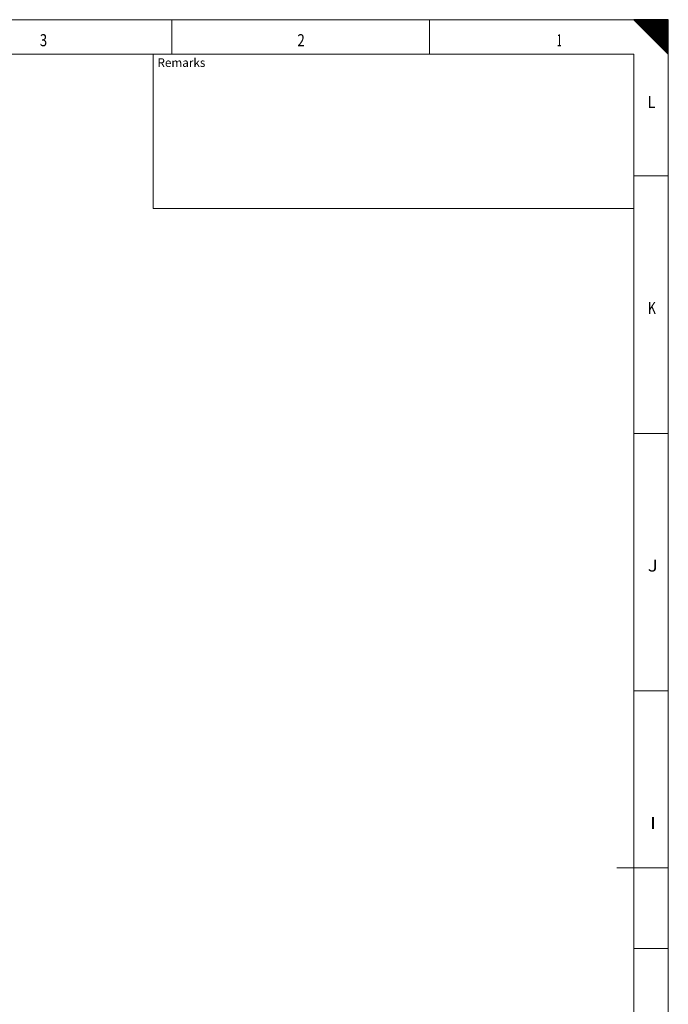
# Model space of a CAD drawing. Units: millimetres. Extents: x 0 to 1189, y 0 to 841.
# Drawn here: x 1000 to 1189, y 554 to 841 of the extents above; entities that cross this region are included whole.
import ezdxf
from ezdxf.lldxf.tags import DXFTag

# ---------------------------------------------------------------- set-up
doc = ezdxf.new("R2010")
doc.units = ezdxf.units.MM
doc.layers.add('256', color=7, linetype='Continuous', true_color=0xffffff)
doc.styles.add('Arial', font='Arial')
doc.styles.add('blockfont', font='simplex.shx')
tags = doc.linetypes.add('DASHDOT', pattern=[70, 31, -13, 13, -13]).pattern_tags.tags
tags[10:11] = [DXFTag(74, 4), DXFTag(75, 0), DXFTag(340, '0'), DXFTag(46, 0.0), DXFTag(50, 0.0), DXFTag(44, 0.0), DXFTag(45, 0.0)]
tags[8:9] = [DXFTag(74, 4), DXFTag(75, 0), DXFTag(340, '0'), DXFTag(46, 0.0), DXFTag(50, 0.0), DXFTag(44, 0.0), DXFTag(45, 0.0)]
tags[6:7] = [DXFTag(74, 4), DXFTag(75, 0), DXFTag(340, '0'), DXFTag(46, 0.0), DXFTag(50, 0.0), DXFTag(44, 0.0), DXFTag(45, 0.0)]
tags[4:5] = [DXFTag(74, 4), DXFTag(75, 0), DXFTag(340, '0'), DXFTag(46, 0.0), DXFTag(50, 0.0), DXFTag(44, 0.0), DXFTag(45, 0.0)]

# ---------------------------------------------------------------- blocks, each defined once
blk = doc.blocks.new('HATCH9')
at = {"color": 2, "lineweight": 13}
for p, q in [((1179.049975, 840.950025), (1179.09995, 841)), ((1179.099975, 840.900025), (1179.19995, 841)), ((1179.149975, 840.850025), (1179.29995, 841)), ((1179.199975, 840.800025), (1179.39995, 841)), ((1179.249975, 840.750025), (1179.49995, 841)), ((1179.299975, 840.700025), (1179.59995, 841)), ((1179.349975, 840.650025), (1179.69995, 841)), ((1179.399975, 840.600025), (1179.79995, 841)), ((1179.449975, 840.550025), (1179.89995, 841)), ((1179.499975, 840.500025), (1179.99995, 841)), ((1179.549975, 840.450025), (1180.09995, 841)), ((1179.599975, 840.400025), (1180.19995, 841)), ((1179.649975, 840.350025), (1180.29995, 841)), ((1179.699975, 840.300025), (1180.39995, 841)), ((1179.749975, 840.250025), (1180.49995, 841)), ((1179.799975, 840.200025), (1180.59995, 841)), ((1179.849975, 840.150025), (1180.69995, 841)), ((1179.899975, 840.100025), (1180.79995, 841)), ((1179.949975, 840.050025), (1180.89995, 841)), ((1179.999975, 840.000025), (1180.99995, 841)), ((1180.049975, 839.950025), (1181.09995, 841)), ((1180.099975, 839.900025), (1181.19995, 841)), ((1180.149975, 839.850025), (1181.29995, 841)), ((1180.199975, 839.800025), (1181.39995, 841)), ((1180.249975, 839.750025), (1181.49995, 841)), ((1180.299975, 839.700025), (1181.59995, 841)), ((1180.349975, 839.650025), (1181.69995, 841)), ((1180.399975, 839.600025), (1181.79995, 841)), ((1180.449975, 839.550025), (1181.89995, 841)), ((1180.499975, 839.500025), (1181.99995, 841)), ((1180.549975, 839.450025), (1182.09995, 841)), ((1180.599975, 839.400025), (1182.19995, 841)), ((1180.649975, 839.350025), (1182.29995, 841)), ((1180.699975, 839.300025), (1182.39995, 841)), ((1180.749975, 839.250025), (1182.49995, 841)), ((1180.799975, 839.200025), (1182.59995, 841)), ((1180.849975, 839.150025), (1182.69995, 841)), ((1180.899975, 839.100025), (1182.79995, 841)), ((1180.949975, 839.050025), (1182.89995, 841)), ((1180.999975, 839.000025), (1182.99995, 841)), ((1181.049975, 838.950025), (1183.09995, 841)), ((1181.099975, 838.900025), (1183.19995, 841)), ((1181.149975, 838.850025), (1183.29995, 841)), ((1181.199975, 838.800025), (1183.39995, 841)), ((1181.249975, 838.750025), (1183.49995, 841)), ((1181.299975, 838.700025), (1183.59995, 841)), ((1181.349975, 838.650025), (1183.69995, 841)), ((1181.399975, 838.600025), (1183.79995, 841)), ((1181.449975, 838.550025), (1183.89995, 841)), ((1181.499975, 838.500025), (1183.99995, 841)), ((1181.549975, 838.450025), (1184.09995, 841)), ((1181.599975, 838.400025), (1184.19995, 841)), ((1181.649975, 838.350025), (1184.29995, 841)), ((1181.699975, 838.300025), (1184.39995, 841)), ((1181.749975, 838.250025), (1184.49995, 841)), ((1181.799975, 838.200025), (1184.59995, 841)), ((1181.849975, 838.150025), (1184.69995, 841)), ((1181.899975, 838.100025), (1184.79995, 841)), ((1181.949975, 838.050025), (1184.89995, 841)), ((1181.999975, 838.000025), (1184.99995, 841)), ((1182.049975, 837.950025), (1185.09995, 841)), ((1182.099975, 837.900025), (1185.19995, 841)), ((1182.149975, 837.850025), (1185.29995, 841)), ((1182.199975, 837.800025), (1185.39995, 841)), ((1182.249975, 837.750025), (1185.49995, 841)), ((1182.299975, 837.700025), (1185.59995, 841)), ((1182.349975, 837.650025), (1185.69995, 841)), ((1182.399975, 837.600025), (1185.79995, 841)), ((1182.449975, 837.550025), (1185.89995, 841)), ((1182.499975, 837.500025), (1185.99995, 841)), ((1182.549975, 837.450025), (1186.09995, 841)), ((1182.599975, 837.400025), (1186.19995, 841)), ((1182.649975, 837.350025), (1186.29995, 841)), ((1182.699975, 837.300025), (1186.39995, 841)), ((1182.749975, 837.250025), (1186.49995, 841)), ((1182.799975, 837.200025), (1186.59995, 841)), ((1182.849975, 837.150025), (1186.69995, 841)), ((1182.899975, 837.100025), (1186.79995, 841)), ((1182.949975, 837.050025), (1186.89995, 841)), ((1182.999975, 837.000025), (1186.99995, 841)), ((1183.049975, 836.950025), (1187.09995, 841)), ((1183.099975, 836.900025), (1187.19995, 841)), ((1183.149975, 836.850025), (1187.29995, 841)), ((1183.199975, 836.800025), (1187.39995, 841)), ((1183.249975, 836.750025), (1187.49995, 841)), ((1183.299975, 836.700025), (1187.59995, 841)), ((1183.349975, 836.650025), (1187.69995, 841)), ((1183.399975, 836.600025), (1187.79995, 841)), ((1183.449975, 836.550025), (1187.89995, 841)), ((1183.499975, 836.500025), (1187.99995, 841)), ((1183.549975, 836.450025), (1188.09995, 841)), ((1183.599975, 836.400025), (1188.19995, 841)), ((1183.649975, 836.350025), (1188.29995, 841)), ((1183.699975, 836.300025), (1188.39995, 841)), ((1183.749975, 836.250025), (1188.49995, 841)), ((1183.799975, 836.200025), (1188.59995, 841)), ((1183.849975, 836.150025), (1188.69995, 841)), ((1183.899975, 836.100025), (1188.79995, 841)), ((1183.949975, 836.050025), (1188.89995, 841)), ((1183.999975, 836.000025), (1188.99995, 841)), ((1184.049975, 835.950025), (1189, 840.90005)), ((1184.099975, 835.900025), (1189, 840.80005)), ((1184.149975, 835.850025), (1189, 840.70005)), ((1184.199975, 835.800025), (1189, 840.60005)), ((1184.249975, 835.750025), (1189, 840.50005)), ((1184.299975, 835.700025), (1189, 840.40005)), ((1184.349975, 835.650025), (1189, 840.30005)), ((1184.399975, 835.600025), (1189, 840.20005)), ((1184.449975, 835.550025), (1189, 840.10005)), ((1184.499975, 835.500025), (1189, 840.00005)), ((1184.549975, 835.450025), (1189, 839.90005)), ((1184.599975, 835.400025), (1189, 839.80005)), ((1184.649975, 835.350025), (1189, 839.70005)), ((1184.699975, 835.300025), (1189, 839.60005)), ((1184.749975, 835.250025), (1189, 839.50005)), ((1184.799975, 835.200025), (1189, 839.40005)), ((1184.849975, 835.150025), (1189, 839.30005)), ((1184.899975, 835.100025), (1189, 839.20005)), ((1184.949975, 835.050025), (1189, 839.10005)), ((1184.999975, 835.000025), (1189, 839.00005)), ((1185.049975, 834.950025), (1189, 838.90005)), ((1185.099975, 834.900025), (1189, 838.80005)), ((1185.149975, 834.850025), (1189, 838.70005)), ((1185.199975, 834.800025), (1189, 838.60005)), ((1185.249975, 834.750025), (1189, 838.50005)), ((1185.299975, 834.700025), (1189, 838.40005)), ((1185.349975, 834.650025), (1189, 838.30005)), ((1185.399975, 834.600025), (1189, 838.20005)), ((1185.449975, 834.550025), (1189, 838.10005)), ((1185.499975, 834.500025), (1189, 838.00005)), ((1185.549975, 834.450025), (1189, 837.90005)), ((1185.599975, 834.400025), (1189, 837.80005)), ((1185.649975, 834.350025), (1189, 837.70005)), ((1185.699975, 834.300025), (1189, 837.60005)), ((1185.749975, 834.250025), (1189, 837.50005)), ((1185.799975, 834.200025), (1189, 837.40005)), ((1185.849975, 834.150025), (1189, 837.30005)), ((1185.899975, 834.100025), (1189, 837.20005)), ((1185.949975, 834.050025), (1189, 837.10005)), ((1185.999975, 834.000025), (1189, 837.00005)), ((1186.049975, 833.950025), (1189, 836.90005)), ((1186.099975, 833.900025), (1189, 836.80005)), ((1186.149975, 833.850025), (1189, 836.70005)), ((1186.199975, 833.800025), (1189, 836.60005)), ((1186.249975, 833.750025), (1189, 836.50005)), ((1186.299975, 833.700025), (1189, 836.40005)), ((1186.349975, 833.650025), (1189, 836.30005)), ((1186.399975, 833.600025), (1189, 836.20005)), ((1186.449975, 833.550025), (1189, 836.10005)), ((1186.499975, 833.500025), (1189, 836.00005)), ((1186.549975, 833.450025), (1189, 835.90005)), ((1186.599975, 833.400025), (1189, 835.80005)), ((1186.649975, 833.350025), (1189, 835.70005)), ((1186.699975, 833.300025), (1189, 835.60005)), ((1186.749975, 833.250025), (1189, 835.50005)), ((1186.799975, 833.200025), (1189, 835.40005)), ((1186.849975, 833.150025), (1189, 835.30005)), ((1186.899975, 833.100025), (1189, 835.20005)), ((1186.949975, 833.050025), (1189, 835.10005)), ((1186.999975, 833.000025), (1189, 835.00005)), ((1187.049975, 832.950025), (1189, 834.90005)), ((1187.099975, 832.900025), (1189, 834.80005)), ((1187.149975, 832.850025), (1189, 834.70005)), ((1187.199975, 832.800025), (1189, 834.60005)), ((1187.249975, 832.750025), (1189, 834.50005)), ((1187.299975, 832.700025), (1189, 834.40005)), ((1187.349975, 832.650025), (1189, 834.30005)), ((1187.399975, 832.600025), (1189, 834.20005)), ((1187.449975, 832.550025), (1189, 834.10005)), ((1187.499975, 832.500025), (1189, 834.00005)), ((1187.549975, 832.450025), (1189, 833.90005)), ((1187.599975, 832.400025), (1189, 833.80005)), ((1187.649975, 832.350025), (1189, 833.70005)), ((1187.699975, 832.300025), (1189, 833.60005)), ((1187.749975, 832.250025), (1189, 833.50005)), ((1187.799975, 832.200025), (1189, 833.40005)), ((1187.849975, 832.150025), (1189, 833.30005)), ((1187.899975, 832.100025), (1189, 833.20005)), ((1187.949975, 832.050025), (1189, 833.10005)), ((1187.999975, 832.000025), (1189, 833.00005)), ((1188.049975, 831.950025), (1189, 832.90005)), ((1188.099975, 831.900025), (1189, 832.80005)), ((1188.149975, 831.850025), (1189, 832.70005)), ((1188.199975, 831.800025), (1189, 832.60005)), ((1188.249975, 831.750025), (1189, 832.50005)), ((1188.299975, 831.700025), (1189, 832.40005)), ((1188.349975, 831.650025), (1189, 832.30005)), ((1188.399975, 831.600025), (1189, 832.20005)), ((1188.449975, 831.550025), (1189, 832.10005)), ((1188.499975, 831.500025), (1189, 832.00005)), ((1188.549975, 831.450025), (1189, 831.90005)), ((1188.599975, 831.400025), (1189, 831.80005)), ((1188.649975, 831.350025), (1189, 831.70005)), ((1188.699975, 831.300025), (1189, 831.60005)), ((1188.749975, 831.250025), (1189, 831.50005)), ((1188.799975, 831.200025), (1189, 831.40005)), ((1188.849975, 831.150025), (1189, 831.30005)), ((1188.899975, 831.100025), (1189, 831.20005)), ((1188.949975, 831.050025), (1189, 831.10005))]:
    blk.add_line(p, q, dxfattribs=at)
blk = doc.blocks.new('TabularNote4')
at = {"layer": '256', "color": 2, "linetype": 'Continuous', "lineweight": 18}
for p, q in [((-140, 0), (0, 0)), ((-140, 0), (-140, -5)), ((0, 0), (0, -5)), ((-140, -5), (-140, -45)), ((0, -5), (0, -45)), ((-140, -45), (0, -45))]:
    blk.add_line(p, q, dxfattribs=at)
at = {"layer": '256', "color": 1, "linetype": 'Continuous', "lineweight": 13, "insert": (-138.725, -2.5), "char_height": 2.5, "attachment_point": 4, "line_spacing_factor": 1.047437, "style": 'Arial'}
blk.add_mtext('\\fArial|b0|i0;\\W1.0000;Remarks', dxfattribs=at)

msp = doc.modelspace()

# ---------------------------------------------------------------- linework, layer by layer
at = {"layer": '256', "color": 7, "linetype": 'DASHDOT', "lineweight": 13, "ltscale": 0.2}
for p, q in [((1189, 841), (0, 841)), ((1189, 0), (1189, 841))]:
    msp.add_line(p, q, dxfattribs=at)
at = {"layer": '256', "color": 7, "linetype": 'Continuous', "lineweight": 13}
for p, q in [((1044.5, 841), (1044.5, 831)), ((1119.5, 841), (1119.5, 831)), ((1189, 795.5), (1179, 795.5)), ((1189, 720.5), (1179, 720.5)), ((1189, 645.5), (1179, 645.5)), ((1189, 570.5), (1179, 570.5))]:
    msp.add_line(p, q, dxfattribs=at)
at = {"layer": '256', "color": 7, "linetype": 'Continuous', "lineweight": 25}
for p, q in [((1189, 841), (1179, 841)), ((1179, 841), (1189, 831)), ((1189, 831), (1189, 841))]:
    msp.add_line(p, q, dxfattribs=at)
at = {"layer": '256', "color": 6, "linetype": 'Continuous', "lineweight": 13}
for p, q in [((1179, 831), (10, 831)), ((1179, 10), (1179, 831))]:
    msp.add_line(p, q, dxfattribs=at)
at = {"layer": '256', "color": 4, "linetype": 'Continuous', "lineweight": 13}
msp.add_line((1189, 594), (1174, 594), dxfattribs=at)

# ---------------------------------------------------------------- block references
at = {"layer": '256', "color": 2, "linetype": 'Continuous', "lineweight": 13}
msp.add_blockref('HATCH9', (0, 0), dxfattribs=at)
at = {"layer": '256', "color": 163, "linetype": 'Continuous', "lineweight": 18}
msp.add_blockref('TabularNote4', (1179, 831), dxfattribs=at)

# ---------------------------------------------------------------- texts
at = {"layer": '256', "color": 7, "linetype": 'Continuous', "lineweight": 13, "char_height": 3.5, "attachment_point": 7, "line_spacing_factor": 0.903614, "style": 'blockfont'}
for s, insert in [('\\W0.8107;3', (1006.02, 833.28)), ('\\W0.8107;2', (1081.02, 833.28)), ('\\W0.5071;1', (1156.6, 833.28)), ('\\W0.8408;L', (1183.02, 815.28)), ('\\W0.7656;K', (1183.02, 755.28)), ('\\W1.1484;J', (1183.02, 680.28)), ('\\W1.3945;I', (1183.6, 605.28))]:
    msp.add_mtext(s, dxfattribs=dict(at, insert=insert))

doc.saveas('drawing.dxf')
